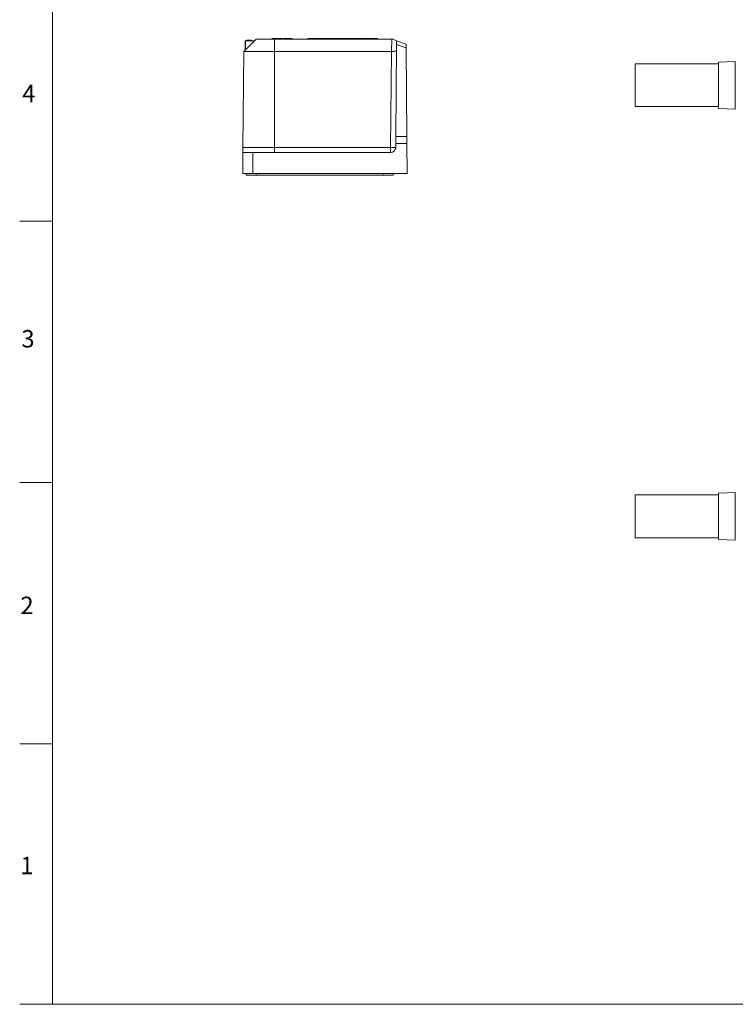
# Model space of a CAD drawing. Units: millimetres. Extents: x 6 to 418, y 8 to 291.
# Drawn here: x 6 to 115, y 8 to 158 of the extents above; entities that cross this region are included whole.
import ezdxf

# ---------------------------------------------------------------- set-up
doc = ezdxf.new("R2010")
doc.units = ezdxf.units.MM
doc.styles.add('SLDTEXTSTYLE0', font='TXT', dxfattribs={"width": 0.605})

msp = doc.modelspace()

# ---------------------------------------------------------------- linework, layer by layer
at = {"color": 7, "linetype": 'Continuous', "lineweight": 0}
for p, q in [((10.77, 8.1), (10.77, 285.96)), ((10.77, 127.1), (5.77, 127.1)), ((10.77, 87.38), (5.77, 87.38)), ((10.77, 47.67), (5.77, 47.67)), ((10.77, 8.1), (5.77, 8.1)), ((10.77, 8.1), (410.65, 8.1))]:
    msp.add_line(p, q, dxfattribs=at)
at = {"color": 7, "linetype": 'Continuous', "lineweight": 15}
for p, q in [((39.82, 152.86), (41.69, 154.73)), ((40.02, 154.48), (40.02, 153.05)), ((41.44, 154.48), (40.08, 154.48)), ((40.08, 154.48), (40.08, 153.11)), ((40.98, 154.6), (40.22, 154.6)), ((40.22, 154.6), (40.22, 154.48)), ((44.07, 154.87), (44.07, 154.86)), ((44.07, 154.87), (44.07, 154.86)), ((44.07, 154.87), (44.07, 154.73)), ((44.07, 154.87), (44.07, 154.73)), ((44.07, 154.86), (44.07, 154.73)), ((44.12, 154.86), (44.12, 154.73)), ((44.49, 154.87), (44.49, 154.86)), ((44.49, 154.73), (44.49, 152.86)), ((44.49, 154.73), (62.3, 154.73)), ((44.59, 154.87), (44.59, 154.86)), ((44.79, 154.86), (44.79, 154.87)), ((45.13, 154.86), (45.13, 154.87)), ((45.84, 154.86), (45.84, 154.73)), ((45.86, 154.86), (45.86, 154.87)), ((45.94, 154.86), (45.94, 154.87)), ((45.96, 154.86), (45.96, 154.87)), ((45.96, 154.86), (45.96, 154.87)), ((45.97, 154.86), (45.97, 154.87)), ((46.28, 154.87), (46.28, 154.86)), ((46.38, 154.86), (46.38, 154.87)), ((46.38, 154.86), (46.38, 154.87)), ((46.38, 154.86), (46.38, 154.87)), ((46.38, 154.86), (46.38, 154.87)), ((46.73, 154.86), (46.73, 154.87)), ((46.78, 154.73), (46.78, 154.86)), ((47.07, 154.73), (47.07, 154.86)), ((47.17, 154.73), (47.17, 154.86)), ((47.23, 154.86), (47.23, 154.87)), ((47.23, 154.73), (47.23, 154.86)), ((49.57, 154.86), (49.57, 154.78)), ((49.58, 154.86), (49.58, 154.86)), ((49.58, 154.86), (49.58, 154.86)), ((49.58, 154.86), (49.58, 154.86)), ((49.58, 154.86), (49.58, 154.86)), ((49.58, 154.86), (49.58, 154.86)), ((49.58, 154.86), (49.58, 154.86)), ((49.58, 154.86), (49.58, 154.86)), ((49.58, 154.86), (49.58, 154.86)), ((49.58, 154.86), (49.58, 154.86)), ((49.58, 154.86), (49.58, 154.86)), ((49.58, 154.86), (49.58, 154.78)), ((49.58, 154.86), (49.58, 154.78)), ((49.58, 154.86), (49.58, 154.86)), ((49.58, 154.79), (49.58, 154.78)), ((49.58, 154.79), (49.58, 154.78)), ((49.58, 154.78), (49.58, 154.79)), ((49.58, 154.79), (49.58, 154.78)), ((49.58, 154.79), (49.58, 154.78)), ((49.58, 154.79), (49.58, 154.78)), ((49.58, 154.79), (49.58, 154.78)), ((49.58, 154.78), (49.58, 154.79)), ((49.58, 154.79), (49.58, 154.78)), ((49.58, 154.79), (49.58, 154.78)), ((49.58, 154.78), (49.58, 154.79)), ((49.85, 154.86), (49.85, 154.86)), ((49.85, 154.79), (49.85, 154.78)), ((49.88, 154.86), (49.88, 154.86)), ((49.88, 154.78), (49.88, 154.79)), ((49.89, 154.86), (49.89, 154.86)), ((49.89, 154.86), (49.89, 154.86)), ((49.89, 154.86), (49.89, 154.86)), ((49.89, 154.86), (49.89, 154.86)), ((49.89, 154.86), (49.89, 154.86)), ((49.89, 154.79), (49.89, 154.78)), ((49.89, 154.79), (49.89, 154.78)), ((49.89, 154.79), (49.89, 154.78)), ((49.89, 154.79), (49.89, 154.78)), ((49.89, 154.79), (49.89, 154.78)), ((50.05, 154.86), (50.05, 154.86)), ((50.05, 154.86), (50.05, 154.86)), ((50.05, 154.78), (50.05, 154.79)), ((50.05, 154.78), (50.05, 154.79)), ((50.75, 154.86), (50.75, 154.86)), ((50.75, 154.86), (50.75, 154.86)), ((50.75, 154.78), (50.75, 154.79)), ((50.75, 154.79), (50.75, 154.78)), ((50.77, 154.86), (50.77, 154.86)), ((50.77, 154.79), (50.77, 154.78)), ((50.94, 154.86), (50.94, 154.86)), ((50.94, 154.86), (50.94, 154.86)), ((50.94, 154.86), (50.94, 154.86)), ((50.94, 154.78), (50.94, 154.79)), ((50.94, 154.78), (50.94, 154.79)), ((50.94, 154.78), (50.94, 154.79)), ((50.95, 154.86), (50.95, 154.86)), ((50.95, 154.79), (50.95, 154.78)), ((50.96, 154.86), (50.96, 154.86)), ((50.96, 154.86), (50.96, 154.86)), ((50.96, 154.86), (50.96, 154.86)), ((50.96, 154.78), (50.96, 154.79)), ((50.96, 154.78), (50.96, 154.79)), ((50.96, 154.79), (50.96, 154.78)), ((51.23, 154.86), (51.23, 154.86)), ((51.23, 154.78), (51.23, 154.86)), ((51.23, 154.86), (51.23, 154.86)), ((51.23, 154.86), (51.23, 154.86)), ((51.23, 154.86), (51.23, 154.86)), ((51.23, 154.78), (51.23, 154.79)), ((51.23, 154.79), (51.23, 154.78)), ((51.23, 154.79), (51.23, 154.78)), ((51.23, 154.78), (51.23, 154.79)), ((51.24, 154.86), (51.24, 154.86)), ((51.24, 154.86), (51.24, 154.86)), ((51.24, 154.86), (51.24, 154.86)), ((51.24, 154.86), (51.24, 154.86)), ((51.24, 154.86), (51.24, 154.86)), ((51.24, 154.86), (51.24, 154.86)), ((51.24, 154.86), (51.24, 154.86)), ((51.23, 154.86), (51.23, 154.86)), ((51.24, 154.86), (51.24, 154.86)), ((51.24, 154.86), (51.24, 154.86)), ((51.24, 154.78), (51.24, 154.79)), ((51.24, 154.78), (51.24, 154.79)), ((51.24, 154.79), (51.24, 154.78)), ((51.24, 154.78), (51.24, 154.79)), ((51.24, 154.78), (51.24, 154.79)), ((51.24, 154.79), (51.24, 154.78)), ((51.24, 154.78), (51.24, 154.79)), ((51.23, 154.79), (51.23, 154.78)), ((51.24, 154.78), (51.24, 154.79)), ((51.24, 154.78), (51.24, 154.79)), ((51.27, 154.79), (51.27, 154.86)), ((51.55, 154.86), (51.55, 154.79)), ((52.5, 154.86), (51.55, 154.86)), ((51.69, 154.86), (51.69, 154.86)), ((51.69, 154.79), (51.69, 154.78)), ((51.77, 154.86), (51.77, 154.86)), ((51.77, 154.78), (51.77, 154.79)), ((51.81, 154.86), (51.81, 154.86)), ((51.81, 154.86), (51.81, 154.86)), ((51.81, 154.86), (51.81, 154.86)), ((51.81, 154.78), (51.81, 154.79)), ((51.81, 154.79), (51.81, 154.78)), ((51.81, 154.78), (51.81, 154.79)), ((52.04, 154.86), (52.04, 154.86)), ((52.04, 154.86), (52.04, 154.86)), ((52.04, 154.86), (52.04, 154.86)), ((52.04, 154.78), (52.04, 154.79)), ((52.04, 154.79), (52.04, 154.78)), ((52.04, 154.78), (52.04, 154.79)), ((52.08, 154.86), (52.08, 154.86)), ((52.08, 154.78), (52.08, 154.79)), ((52.5, 154.79), (52.5, 154.86)), ((54.49, 154.86), (54.35, 154.86)), ((54.91, 154.86), (54.61, 154.86)), ((56.08, 154.86), (56.16, 154.86)), ((56.08, 154.79), (56.08, 154.86)), ((56.16, 154.86), (56.16, 154.79)), ((56.16, 154.79), (56.16, 154.86)), ((56.9, 154.86), (58.64, 154.86)), ((56.9, 154.79), (56.9, 154.86)), ((57.06, 154.86), (57.06, 154.86)), ((57.06, 154.79), (57.06, 154.78)), ((57.1, 154.86), (57.1, 154.86)), ((57.1, 154.79), (57.1, 154.78)), ((57.69, 154.86), (57.69, 154.86)), ((57.69, 154.78), (57.69, 154.79)), ((58.24, 154.86), (58.24, 154.86)), ((58.24, 154.78), (58.24, 154.79)), ((58.32, 154.86), (58.32, 154.86)), ((58.32, 154.86), (58.32, 154.86)), ((58.32, 154.78), (58.32, 154.79)), ((58.32, 154.78), (58.32, 154.79)), ((58.36, 154.86), (58.36, 154.86)), ((58.36, 154.78), (58.36, 154.79)), ((58.64, 154.79), (58.64, 154.86)), ((58.7, 154.86), (58.7, 154.86)), ((58.7, 154.86), (58.7, 154.86)), ((58.7, 154.79), (58.7, 154.86)), ((58.7, 154.78), (58.7, 154.79)), ((58.7, 154.78), (58.7, 154.79)), ((58.76, 154.86), (59.26, 154.86)), ((59.26, 154.79), (59.26, 154.86)), ((60.15, 154.79), (60.15, 154.86)), ((62.28, 152.86), (62.3, 154.73)), ((62.3, 154.73), (62.45, 154.73)), ((62.45, 154.73), (63.05, 154.5)), ((63.05, 154.5), (63.05, 153.95)), ((64.48, 153.97), (63.05, 154.5)), ((39.7, 138.29), (39.82, 152.86)), ((44.49, 152.86), (39.82, 152.86)), ((44.49, 152.86), (62.25, 152.86)), ((62.13, 138.29), (62.25, 152.86)), ((63.05, 153.95), (62.93, 139.98)), ((64.49, 153.42), (63.05, 153.95)), ((64.48, 153.97), (64.49, 153.42)), ((64.49, 153.42), (64.61, 139.98)), ((114.52, 151.36), (111.96, 151.26)), ((111.96, 144.23), (111.96, 151.26)), ((114.52, 144.13), (114.52, 151.36)), ((111.96, 151), (99.3, 151)), ((99.3, 151), (99.3, 147.74)), ((99.3, 147.74), (99.3, 144.49)), ((99.3, 144.49), (111.96, 144.49)), ((111.96, 144.23), (114.52, 144.13)), ((62.93, 139.98), (62.92, 138.91)), ((64.61, 139.98), (62.93, 139.98)), ((64.61, 139.98), (64.62, 138.91)), ((39.7, 138.29), (44.49, 138.29)), ((44.49, 138.29), (44.49, 137.51)), ((44.49, 138.29), (62.13, 138.29)), ((62.13, 138.29), (62.13, 137.51)), ((62.91, 138.29), (62.9, 138.29)), ((62.92, 138.91), (62.91, 138.29)), ((64.62, 138.91), (62.92, 138.91)), ((64.62, 138.91), (64.66, 134.33)), ((39.69, 137.51), (39.66, 134.33)), ((41.21, 137.51), (39.69, 137.51)), ((41.21, 137.51), (41.19, 134.33)), ((62.13, 137.51), (41.21, 137.51)), ((39.66, 134.33), (41.19, 134.33)), ((40.17, 134.08), (40.17, 134.33)), ((40.17, 134.08), (41.69, 134.08)), ((41.19, 134.33), (64.66, 134.33)), ((41.69, 134.33), (41.69, 134.08)), ((41.69, 134.08), (61, 134.08)), ((61, 134.08), (61, 134.33)), ((61, 134.08), (62.52, 134.08)), ((62.52, 134.08), (62.52, 134.33)), ((62.52, 134.31), (63.68, 134.31)), ((63.68, 134.33), (63.68, 134.31)), ((111.96, 85.5), (99.3, 85.5)), ((99.3, 85.5), (99.3, 79)), ((114.52, 85.86), (111.96, 85.76)), ((111.96, 78.73), (111.96, 85.76)), ((114.52, 78.63), (114.52, 85.86)), ((99.3, 79), (111.96, 79)), ((111.96, 78.73), (114.52, 78.63))]:
    msp.add_line(p, q, dxfattribs=at)
at = {"color": 144, "linetype": 'Continuous', "lineweight": 0}
for p, q in [((40.98, 154.48), (40.98, 154.6)), ((49.56, 154.79), (49.56, 154.86)), ((51.55, 154.79), (52.5, 154.79)), ((54.33, 154.79), (54.33, 154.86)), ((54.33, 154.79), (54.49, 154.79)), ((54.35, 154.79), (54.35, 154.86)), ((54.49, 154.86), (54.61, 154.86)), ((54.49, 154.79), (54.49, 154.86)), ((54.49, 154.79), (54.61, 154.79)), ((54.61, 154.79), (54.61, 154.86)), ((54.61, 154.79), (54.91, 154.79)), ((54.91, 154.79), (54.91, 154.86)), ((56.16, 154.79), (56.08, 154.79)), ((58.64, 154.79), (56.9, 154.79)), ((59.26, 154.79), (58.76, 154.79))]:
    msp.add_line(p, q, dxfattribs=at)
at = {"color": 7, "linetype": 'Continuous', "lineweight": 15, "flags": 128}
msp.add_lwpolyline([(41.69, 154.73), (41.75, 154.73), (41.91, 154.73), (42.17, 154.73), (42.51, 154.73), (42.94, 154.73), (43.42, 154.73), (43.94, 154.73), (44.49, 154.73)], dxfattribs=at)
at = {"color": 144, "linetype": 'Continuous', "lineweight": 0, "flags": 128}
for points in [[(49.56, 154.86), (49.56, 154.86)], [(54.91, 154.86), (54.91, 154.86)]]:
    msp.add_lwpolyline(points, dxfattribs=at)
at = {"color": 7, "linetype": 'Continuous', "lineweight": 15}
for centre, radius, start, end in [((62.13, 138.3), 0.787, 270, 359.5), ((62.56, 168.37), 30.08, 269.1758, 270.6474)]:
    msp.add_arc(centre, radius, start, end, dxfattribs=at)
msp.add_ellipse((62.25, 152.06), major_axis=(0.308, 0.734), ratio=0.987628, start_param=0.354479, end_param=0.392642, dxfattribs=at)
for points in [[(41.69, 154.73), (41.07, 154.11), (40.45, 153.48), (39.82, 152.86)], [(40.08, 154.48), (40.04, 154.48), (40.02, 154.48), (40.02, 154.48)], [(44.12, 154.86), (44.65, 154.86), (45.19, 154.86), (45.72, 154.86)], [(44.49, 138.29), (44.49, 143.15), (44.49, 148), (44.49, 152.86)]]:
    msp.add_open_spline(points, degree=3, dxfattribs=at)
for points, knots in [([(45.84, 154.86), (45.84, 154.86), (45.83, 154.86), (45.84, 154.86), (45.85, 154.86)], [0, 0, 0, 0, 0.653608, 1, 1, 1, 1]), ([(45.84, 154.86), (45.84, 154.86), (45.84, 154.86), (45.87, 154.86), (45.89, 154.86), (45.9, 154.86), (46.26, 154.86), (46.62, 154.86), (46.98, 154.86), (47, 154.86), (47.02, 154.86), (47.07, 154.86), (47.07, 154.86), (47.07, 154.86), (47.07, 154.86), (47.07, 154.86), (47.07, 154.86)], [0, 0, 0, 0, 0.0030333, 0.0060666, 0.0090999, 0.0090999, 0.0090999, 0.1259373, 0.1259373, 0.1259373, 0.130741, 0.1355447, 0.1403484, 0.1403484, 0.1403484, 0.1484375, 0.1484375, 0.1484375, 0.1484375]), ([(47.07, 154.86), (47.07, 154.86), (47.07, 154.86), (47.07, 154.86), (47.07, 154.86), (47.07, 154.86), (47.07, 154.86)], [0, 0, 0, 0, 0.5625, 0.84375, 0.984375, 1, 1, 1, 1]), ([(51.23, 154.86), (51.23, 154.86), (51.23, 154.86), (51.22, 154.86), (51.19, 154.86), (51.17, 154.86), (51.15, 154.86), (51.12, 154.86), (51.08, 154.86), (51.04, 154.86), (51.01, 154.86), (50.98, 154.86), (50.95, 154.86), (50.94, 154.86), (50.92, 154.86), (50.9, 154.86), (50.87, 154.86), (50.82, 154.86), (50.8, 154.86), (50.78, 154.86), (50.76, 154.86), (50.64, 154.86), (50.4, 154.86), (50.06, 154.86), (49.82, 154.86), (49.69, 154.86), (49.66, 154.86), (49.63, 154.86), (49.6, 154.86), (49.58, 154.86), (49.58, 154.86), (49.58, 154.86), (49.58, 154.86), (49.58, 154.86)], [0, 0, 0, 0, 0.018293, 0.034931, 0.052827, 0.063879, 0.072024, 0.078036, 0.121911, 0.13048, 0.141302, 0.156917, 0.179269, 0.200821, 0.215446, 0.253676, 0.289758, 0.315713, 0.334055, 0.338289, 0.346071, 0.362865, 0.534499, 0.709999, 0.885499, 0.894131, 0.908171, 0.928594, 0.947512, 0.965705, 0.979043, 0.989394, 1, 1, 1, 1]), ([(51.53, 154.86), (51.51, 154.86), (51.46, 154.86), (51.29, 154.86), (51.33, 154.86), (51.33, 154.86)], [0, 0, 0, 0, 0.442643, 0.997479, 1, 1, 1, 1]), ([(52.5, 154.86), (53.02, 154.86), (53.55, 154.86), (54.07, 154.86), (54.08, 154.86), (54.09, 154.86), (54.11, 154.86), (54.11, 154.86), (54.11, 154.86), (54.11, 154.86), (54.11, 154.86), (54.11, 154.86), (54.11, 154.86), (54.11, 154.86), (54.12, 154.86), (54.13, 154.86), (54.13, 154.86), (54.16, 154.86), (54.18, 154.86), (54.21, 154.86), (54.22, 154.86), (54.23, 154.86), (54.25, 154.86), (54.25, 154.86), (54.25, 154.86), (54.28, 154.86), (54.3, 154.86), (54.33, 154.86)], [0.0997097, 0.0997097, 0.0997097, 0.0997097, 0.7354404, 0.7354404, 0.7354404, 0.742645, 0.7498496, 0.7570542, 0.7570542, 0.7570542, 0.7606058, 0.7606058, 0.7606058, 0.7637881, 0.7669705, 0.7701528, 0.7701528, 0.7701528, 0.8030519, 0.8030519, 0.8030519, 0.809748, 0.8164442, 0.8231403, 0.8231403, 0.8231403, 1, 1, 1, 1]), ([(52.56, 154.86), (52.64, 154.86), (52.75, 154.86), (52.87, 154.86), (52.92, 154.86), (52.97, 154.86), (52.97, 154.86), (52.98, 154.86)], [0, 0, 0, 0, 0.504263, 0.720044, 0.804815, 0.893097, 1, 1, 1, 1]), ([(56.08, 154.86), (56.04, 154.86), (56.01, 154.86), (55.97, 154.86), (55.96, 154.86), (55.95, 154.86), (55.92, 154.86), (55.91, 154.86), (55.9, 154.86), (55.88, 154.86), (55.86, 154.86), (55.85, 154.86), (55.84, 154.86), (55.83, 154.86), (55.81, 154.86), (55.8, 154.86), (55.79, 154.86), (55.77, 154.86), (55.75, 154.86), (55.73, 154.86), (55.72, 154.86), (55.7, 154.86), (55.68, 154.86), (55.67, 154.86), (55.66, 154.86), (55.63, 154.86), (55.61, 154.86), (55.58, 154.86), (55.57, 154.86), (55.55, 154.86), (55.52, 154.86), (55.5, 154.86), (55.5, 154.86), (55.46, 154.86), (55.43, 154.86), (55.4, 154.86), (55.39, 154.86), (55.37, 154.86), (55.34, 154.86), (55.32, 154.86), (55.31, 154.86), (55.27, 154.86), (55.24, 154.86), (55.21, 154.86), (55.19, 154.86), (55.17, 154.86), (55.13, 154.86), (55.11, 154.86), (55.09, 154.86), (55.03, 154.86), (54.97, 154.86), (54.91, 154.86)], [0, 0, 0, 0, 0.114769, 0.114769, 0.114769, 0.134864, 0.154959, 0.175054, 0.175054, 0.175054, 0.220687, 0.220687, 0.220687, 0.236907, 0.253127, 0.269347, 0.269347, 0.269347, 0.321048, 0.321048, 0.321048, 0.339979, 0.358909, 0.37784, 0.37784, 0.37784, 0.440579, 0.440579, 0.440579, 0.463596, 0.486613, 0.509631, 0.509631, 0.509631, 0.58511, 0.58511, 0.58511, 0.611561, 0.638013, 0.664464, 0.664464, 0.664464, 0.748102, 0.748102, 0.748102, 0.779531, 0.81096, 0.84239, 0.84239, 0.84239, 1, 1, 1, 1]), ([(56.16, 154.86), (56.16, 154.86), (56.16, 154.86), (56.17, 154.86), (56.29, 154.86), (56.6, 154.86), (56.8, 154.86), (56.9, 154.86)], [0, 0, 0, 0, 0.050212, 0.200875, 0.464475, 0.732194, 1, 1, 1, 1]), ([(60.15, 154.86), (60.15, 154.86), (60.15, 154.86), (60.15, 154.86), (60.15, 154.86), (60.15, 154.86), (60.15, 154.86), (60.15, 154.86), (60.14, 154.86), (60.14, 154.86), (60.13, 154.86), (60.12, 154.86), (60.12, 154.86), (60.12, 154.86), (60.1, 154.86), (60.09, 154.86), (60.08, 154.86), (60.06, 154.86), (60.03, 154.86), (60.01, 154.86), (60, 154.86), (59.99, 154.86), (59.96, 154.86), (59.94, 154.86), (59.93, 154.86), (59.74, 154.86), (59.56, 154.86), (59.37, 154.86)], [0.1875, 0.1875, 0.1875, 0.1875, 0.2183723, 0.2183723, 0.2183723, 0.2217736, 0.2251748, 0.2285761, 0.2285761, 0.2285761, 0.2388148, 0.2388148, 0.2388148, 0.2421486, 0.2454825, 0.2488163, 0.2488163, 0.2488163, 0.2590877, 0.2590877, 0.2590877, 0.2625412, 0.2659946, 0.269448, 0.269448, 0.269448, 0.3371789, 0.3371789, 0.3371789, 0.3371789]), ([(63.04, 153.14), (63.04, 153.07), (62.97, 152.99), (62.76, 152.91), (62.68, 152.89), (62.49, 152.86), (62.39, 152.85), (62.28, 152.86)], [0, 0, 0, 0, 0.5, 0.5, 0.75, 0.75, 1, 1, 1, 1]), ([(39.69, 137.51), (39.69, 137.51), (39.69, 137.51), (39.69, 137.53), (39.69, 137.55), (39.69, 137.59), (39.69, 137.66), (39.69, 137.8), (39.69, 137.97), (39.7, 138.15), (39.7, 138.24), (39.7, 138.29)], [0, 0, 0, 0, 0.0641389, 0.1271241, 0.1890543, 0.2500336, 0.3675548, 0.5001587, 0.750049, 0.8789487, 1, 1, 1, 1]), ([(41.13, 134.33), (41.08, 134.33), (40.96, 134.33), (40.94, 134.33), (40.93, 134.33)], [0, 0, 0, 0, 0.457737, 1, 1, 1, 1])]:
    msp.add_open_spline(points, degree=3, knots=knots, dxfattribs=at)
at = {"color": 144, "linetype": 'Continuous', "lineweight": 0}
for points, knots in [([(49.58, 154.79), (49.58, 154.79), (49.58, 154.79), (49.58, 154.79), (49.58, 154.79), (49.6, 154.79), (49.63, 154.79), (49.66, 154.79), (49.69, 154.79), (49.82, 154.79), (50.06, 154.79), (50.4, 154.79), (50.64, 154.79), (50.8, 154.79), (50.86, 154.79), (50.9, 154.79), (50.92, 154.79), (50.94, 154.79), (50.95, 154.79), (50.98, 154.79), (51.01, 154.79), (51.04, 154.79), (51.08, 154.79), (51.12, 154.79), (51.15, 154.79), (51.17, 154.79), (51.19, 154.79), (51.22, 154.79), (51.23, 154.79), (51.23, 154.79), (51.23, 154.79), (51.23, 154.79)], [0, 0, 0, 0, 0.009205, 0.019567, 0.032921, 0.051136, 0.070077, 0.090524, 0.10458, 0.113222, 0.28893, 0.464638, 0.636475, 0.667619, 0.709363, 0.745487, 0.783762, 0.798404, 0.819982, 0.84236, 0.857994, 0.868829, 0.877408, 0.921335, 0.927354, 0.935509, 0.946574, 0.964491, 0.981149, 0.999699, 1, 1, 1, 1]), ([(51.56, 154.79), (51.53, 154.79), (51.48, 154.79), (51.4, 154.79), (51.35, 154.79), (51.33, 154.79)], [0.19011577, 0.19011577, 0.19011577, 0.19011577, 0.203125, 0.21875, 0.22995091, 0.22995091, 0.22995091, 0.22995091]), ([(51.35, 154.79), (51.35, 154.79), (51.38, 154.79), (51.45, 154.79), (51.52, 154.79), (51.56, 154.79)], [0, 0, 0, 0, 0.014753, 0.449735, 1, 1, 1, 1]), ([(52.5, 154.79), (52.56, 154.79), (52.68, 154.79), (52.82, 154.79), (52.91, 154.79), (52.94, 154.79), (52.97, 154.79), (52.97, 154.79), (52.98, 154.79)], [0, 0, 0, 0, 0.386596, 0.734851, 0.832363, 0.909212, 0.961128, 1, 1, 1, 1]), ([(52.5, 154.79), (53.02, 154.79), (53.55, 154.79), (54.07, 154.79), (54.08, 154.79), (54.09, 154.79), (54.11, 154.79), (54.11, 154.79), (54.11, 154.79), (54.11, 154.79), (54.11, 154.79), (54.11, 154.79), (54.11, 154.79), (54.11, 154.79), (54.12, 154.79), (54.13, 154.79), (54.13, 154.79), (54.16, 154.79), (54.18, 154.79), (54.21, 154.79), (54.22, 154.79), (54.23, 154.79), (54.25, 154.79), (54.25, 154.79), (54.25, 154.79), (54.28, 154.79), (54.3, 154.79), (54.33, 154.79)], [0.0997097, 0.0997097, 0.0997097, 0.0997097, 0.7354404, 0.7354404, 0.7354404, 0.742645, 0.7498496, 0.7570542, 0.7570542, 0.7570542, 0.7606058, 0.7606058, 0.7606058, 0.7637881, 0.7669705, 0.7701528, 0.7701528, 0.7701528, 0.8030519, 0.8030519, 0.8030519, 0.809748, 0.8164442, 0.8231403, 0.8231403, 0.8231403, 1, 1, 1, 1]), ([(52.98, 154.79), (52.97, 154.79), (52.97, 154.79), (52.91, 154.79), (52.86, 154.79), (52.72, 154.79), (52.61, 154.79), (52.52, 154.79)], [0, 0, 0, 0, 0.086082, 0.187419, 0.286047, 0.441033, 1, 1, 1, 1]), ([(53.72, 154.79), (53.72, 154.79), (53.72, 154.79), (53.72, 154.79), (53.71, 154.79), (53.71, 154.79), (53.7, 154.79), (53.69, 154.79), (53.67, 154.79), (53.53, 154.79), (53.35, 154.79), (53.16, 154.79), (53.1, 154.79), (53.09, 154.79), (53.08, 154.79), (53.07, 154.79), (53.07, 154.79), (53.07, 154.79), (53.07, 154.79), (53.07, 154.79), (53.07, 154.79), (53.07, 154.79), (53.07, 154.79), (53.07, 154.79), (53.08, 154.79), (53.09, 154.79), (53.1, 154.79), (53.16, 154.79), (53.35, 154.79), (53.54, 154.79), (53.67, 154.79), (53.7, 154.79), (53.71, 154.79), (53.71, 154.79), (53.72, 154.79), (53.72, 154.79), (53.72, 154.79), (53.72, 154.79)], [0, 0, 0, 0, 0.002292, 0.004677, 0.007521, 0.010502, 0.014984, 0.019291, 0.02606, 0.038148, 0.202975, 0.276231, 0.285312, 0.288372, 0.29182, 0.295791, 0.307492, 0.31687, 0.353498, 0.500011, 0.646524, 0.683152, 0.692529, 0.70423, 0.708202, 0.71165, 0.71471, 0.723791, 0.797047, 0.961874, 0.977258, 0.983302, 0.989498, 0.992479, 0.995323, 0.997708, 1, 1, 1, 1]), ([(56.08, 154.79), (56.04, 154.79), (56.01, 154.79), (55.97, 154.79), (55.96, 154.79), (55.95, 154.79), (55.92, 154.79), (55.91, 154.79), (55.9, 154.79), (55.88, 154.79), (55.86, 154.79), (55.85, 154.79), (55.84, 154.79), (55.83, 154.79), (55.81, 154.79), (55.8, 154.79), (55.79, 154.79), (55.77, 154.79), (55.75, 154.79), (55.73, 154.79), (55.72, 154.79), (55.7, 154.79), (55.68, 154.79), (55.67, 154.79), (55.66, 154.79), (55.63, 154.79), (55.61, 154.79), (55.58, 154.79), (55.57, 154.79), (55.55, 154.79), (55.52, 154.79), (55.5, 154.79), (55.5, 154.79), (55.46, 154.79), (55.43, 154.79), (55.4, 154.79), (55.39, 154.79), (55.37, 154.79), (55.34, 154.79), (55.32, 154.79), (55.31, 154.79), (55.27, 154.79), (55.24, 154.79), (55.21, 154.79), (55.19, 154.79), (55.17, 154.79), (55.13, 154.79), (55.11, 154.79), (55.09, 154.79), (55.03, 154.79), (54.97, 154.79), (54.91, 154.79)], [0, 0, 0, 0, 0.114769, 0.114769, 0.114769, 0.134864, 0.154959, 0.175054, 0.175054, 0.175054, 0.220687, 0.220687, 0.220687, 0.236907, 0.253127, 0.269347, 0.269347, 0.269347, 0.321048, 0.321048, 0.321048, 0.339979, 0.358909, 0.37784, 0.37784, 0.37784, 0.440579, 0.440579, 0.440579, 0.463596, 0.486613, 0.509631, 0.509631, 0.509631, 0.58511, 0.58511, 0.58511, 0.611561, 0.638013, 0.664464, 0.664464, 0.664464, 0.748102, 0.748102, 0.748102, 0.779531, 0.81096, 0.84239, 0.84239, 0.84239, 1, 1, 1, 1])]:
    msp.add_open_spline(points, degree=3, knots=knots, dxfattribs=at)

# ---------------------------------------------------------------- texts
at = {"color": 7, "linetype": 'Continuous', "lineweight": 0, "char_height": 2.65, "attachment_point": 1, "style": 'SLDTEXTSTYLE0'}
for s, insert in [('4', (6.16, 147.81)), ('3', (6.02, 110.55)), ('2', (5.88, 70.04)), ('1', (5.86, 30.51))]:
    msp.add_mtext(s, dxfattribs=dict(at, insert=insert))

doc.saveas('drawing.dxf')
